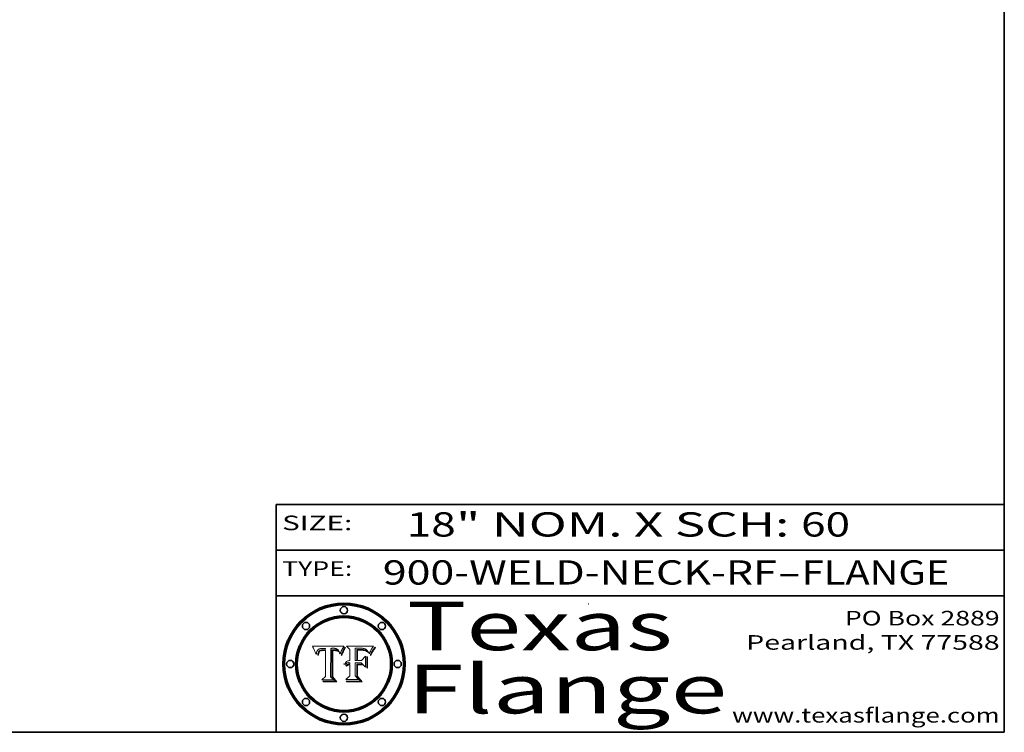
# Model space of a CAD drawing. Extents: x 0 to 10.8, y 0 to 8.3.
# Drawn here: x 6.7 to 10.8, y 0.2 to 3.2 of the extents above; entities that cross this region are included whole.
import ezdxf
from ezdxf.enums import TextEntityAlignment as Align

# ---------------------------------------------------------------- set-up
doc = ezdxf.new("R2010")
doc.units = 0
doc.header["$MEASUREMENT"] = 0
doc.layers.get('0').update_dxf_attribs({"lineweight": 13})
doc.layers.add('1', color=7, linetype='Continuous', lineweight=13)
doc.styles.get("Standard").update_dxf_attribs({"font": 'isocp.shx'})

# ---------------------------------------------------------------- blocks, each defined once
blk = doc.blocks.new('BLOCK1')
at = {"color": 7, "lineweight": 13, "ltscale": 0.03937}
for s, p, p2 in [('900-WELD-NECK-RF', (8.1898, 0.8582), (9.8127, 0.8582)), ('FLANGE', (9.9157, 0.8582), (10.5234, 0.8582)), ('-', (9.8142, 0.8582), (9.9142, 0.8582))]:
    blk.add_text(s, height=0.1, dxfattribs=at).set_placement(p, p2, align=Align.FIT)
blk = doc.blocks.new('BLOCK2')
at = {"color": 7, "lineweight": 13, "ltscale": 0.03937}
for s, p, p2 in [('18', (8.2886, 1.056), (8.4902, 1.056)), ('" NOM. X SCH: ', (8.4917, 1.056), (9.9115, 1.056)), ('60', (9.913, 1.056), (10.1146, 1.056))]:
    blk.add_text(s, height=0.1, dxfattribs=at).set_placement(p, p2, align=Align.FIT)
blk = doc.blocks.new('BLOCK3')
at = {"color": 7, "lineweight": 13, "ltscale": 0.03937}
for s, p, p2 in [('PO Box 2889', (10.0931, 0.69), (10.7308, 0.69)), ('Pearland, TX 77588', (9.6867, 0.59), (10.7308, 0.59)), ('www.texasflange.com', (9.6286, 0.29), (10.7308, 0.29))]:
    blk.add_text(s, height=0.06, dxfattribs=at).set_placement(p, p2, align=Align.FIT)
blk = doc.blocks.new('BLOCK4')
at = {"color": 7, "lineweight": 13, "ltscale": 0.03937}
for s, p, p2 in [('Texas', (8.2892, 0.5879), (9.3837, 0.5879)), ('Flange', (8.2892, 0.3279), (9.6089, 0.3279))]:
    blk.add_text(s, height=0.2, dxfattribs=at).set_placement(p, p2, align=Align.FIT)
blk = doc.blocks.new('BLOCK5')
at = {"color": 7, "lineweight": 5, "ltscale": 0.00324}
blk.add_line((8.0298, 0.6053), (7.9003, 0.6042), dxfattribs=at)
at = {"color": 7, "lineweight": 5, "ltscale": 0.000103115}
blk.add_line((7.9003, 0.6042), (7.9022, 0.6005), dxfattribs=at)
at = {"color": 7, "lineweight": 5, "ltscale": 0.000100453}
blk.add_line((7.9022, 0.6005), (7.9039, 0.597), dxfattribs=at)
at = {"color": 7, "lineweight": 5, "ltscale": 9.78009e-05}
blk.add_line((7.9039, 0.597), (7.9056, 0.5934), dxfattribs=at)
at = {"color": 7, "lineweight": 5, "ltscale": 9.51532e-05}
blk.add_line((7.9056, 0.5934), (7.9072, 0.59), dxfattribs=at)
at = {"color": 7, "lineweight": 5, "ltscale": 9.25048e-05}
blk.add_line((7.9072, 0.59), (7.9087, 0.5866), dxfattribs=at)
at = {"color": 7, "lineweight": 5, "ltscale": 8.99068e-05}
blk.add_line((7.9087, 0.5866), (7.9101, 0.5833), dxfattribs=at)
at = {"color": 7, "lineweight": 5, "ltscale": 8.73531e-05}
blk.add_line((7.9101, 0.5833), (7.9114, 0.58), dxfattribs=at)
at = {"color": 7, "lineweight": 5, "ltscale": 8.48421e-05}
blk.add_line((7.9114, 0.58), (7.9126, 0.5768), dxfattribs=at)
at = {"color": 7, "lineweight": 5, "ltscale": 8.23394e-05}
blk.add_line((7.9126, 0.5768), (7.9137, 0.5737), dxfattribs=at)
at = {"color": 7, "lineweight": 5, "ltscale": 9.5007e-05}
blk.add_line((7.9137, 0.5737), (7.9159, 0.5707), dxfattribs=at)
at = {"color": 7, "lineweight": 5, "ltscale": 6.5787e-05}
blk.add_line((7.9159, 0.5707), (7.9161, 0.5733), dxfattribs=at)
at = {"color": 7, "lineweight": 5, "ltscale": 6.21658e-05}
blk.add_line((7.9161, 0.5733), (7.9164, 0.5758), dxfattribs=at)
at = {"color": 7, "lineweight": 5, "ltscale": 5.86699e-05}
blk.add_line((7.9164, 0.5758), (7.9168, 0.5781), dxfattribs=at)
at = {"color": 7, "lineweight": 5, "ltscale": 5.54066e-05}
blk.add_line((7.9168, 0.5781), (7.9173, 0.5802), dxfattribs=at)
at = {"color": 7, "lineweight": 5, "ltscale": 5.23527e-05}
blk.add_line((7.9173, 0.5802), (7.918, 0.5822), dxfattribs=at)
at = {"color": 7, "lineweight": 5, "ltscale": 4.95602e-05}
blk.add_line((7.918, 0.5822), (7.9187, 0.5841), dxfattribs=at)
at = {"color": 7, "lineweight": 5, "ltscale": 4.71572e-05}
blk.add_line((7.9187, 0.5841), (7.9195, 0.5858), dxfattribs=at)
at = {"color": 7, "lineweight": 5, "ltscale": 4.50516e-05}
blk.add_line((7.9195, 0.5858), (7.9205, 0.5873), dxfattribs=at)
at = {"color": 7, "lineweight": 5, "ltscale": 4.34491e-05}
blk.add_line((7.9205, 0.5873), (7.9216, 0.5887), dxfattribs=at)
at = {"color": 7, "lineweight": 5, "ltscale": 6.17484e-05}
blk.add_line((7.9217, 0.5696), (7.9215, 0.5671), dxfattribs=at)
at = {"color": 7, "lineweight": 5, "ltscale": 4.22981e-05}
blk.add_line((7.9216, 0.5887), (7.9228, 0.5899), dxfattribs=at)
at = {"color": 7, "lineweight": 5, "ltscale": 5.82307e-05}
blk.add_line((7.9221, 0.5719), (7.9217, 0.5696), dxfattribs=at)
at = {"color": 7, "lineweight": 5, "ltscale": 5.4813e-05}
blk.add_line((7.9225, 0.574), (7.9221, 0.5719), dxfattribs=at)
at = {"color": 7, "lineweight": 5, "ltscale": 5.15682e-05}
blk.add_line((7.9231, 0.576), (7.9225, 0.574), dxfattribs=at)
at = {"color": 7, "lineweight": 5, "ltscale": 4.24485e-05}
blk.add_line((7.9228, 0.5899), (7.9241, 0.591), dxfattribs=at)
at = {"color": 7, "lineweight": 5, "ltscale": 4.84865e-05}
blk.add_line((7.9237, 0.5778), (7.9231, 0.576), dxfattribs=at)
at = {"color": 7, "lineweight": 5, "ltscale": 4.56021e-05}
blk.add_line((7.9244, 0.5795), (7.9237, 0.5778), dxfattribs=at)
at = {"color": 7, "lineweight": 5, "ltscale": 4.38915e-05}
blk.add_line((7.9241, 0.591), (7.9255, 0.5919), dxfattribs=at)
at = {"color": 7, "lineweight": 5, "ltscale": 5.37733e-05}
blk.add_line((7.9243, 0.5671), (7.9245, 0.5693), dxfattribs=at)
at = {"color": 7, "lineweight": 5, "ltscale": 4.29647e-05}
blk.add_line((7.9252, 0.5811), (7.9244, 0.5795), dxfattribs=at)
at = {"color": 7, "lineweight": 5, "ltscale": 5.06901e-05}
blk.add_line((7.9245, 0.5693), (7.9248, 0.5713), dxfattribs=at)
at = {"color": 7, "lineweight": 5, "ltscale": 4.77131e-05}
blk.add_line((7.9248, 0.5713), (7.9251, 0.5731), dxfattribs=at)
at = {"color": 7, "lineweight": 5, "ltscale": 4.48863e-05}
blk.add_line((7.9251, 0.5731), (7.9256, 0.5749), dxfattribs=at)
at = {"color": 7, "lineweight": 5, "ltscale": 4.06864e-05}
blk.add_line((7.926, 0.5824), (7.9252, 0.5811), dxfattribs=at)
at = {"color": 7, "lineweight": 5, "ltscale": 4.58171e-05}
blk.add_line((7.9255, 0.5919), (7.9272, 0.5928), dxfattribs=at)
at = {"color": 7, "lineweight": 5, "ltscale": 4.22422e-05}
blk.add_line((7.9256, 0.5749), (7.9261, 0.5765), dxfattribs=at)
at = {"color": 7, "lineweight": 5, "ltscale": 3.86873e-05}
blk.add_line((7.927, 0.5837), (7.926, 0.5824), dxfattribs=at)
at = {"color": 7, "lineweight": 5, "ltscale": 7.72266e-05}
blk.add_line((7.9261, 0.5765), (7.9274, 0.5793), dxfattribs=at)
at = {"color": 7, "lineweight": 5, "ltscale": 7.40831e-05}
blk.add_line((7.9291, 0.5857), (7.927, 0.5837), dxfattribs=at)
at = {"color": 7, "lineweight": 5, "ltscale": 4.81176e-05}
blk.add_line((7.9272, 0.5928), (7.9289, 0.5935), dxfattribs=at)
at = {"color": 7, "lineweight": 5, "ltscale": 6.93722e-05}
blk.add_line((7.9274, 0.5793), (7.9289, 0.5816), dxfattribs=at)
at = {"color": 7, "lineweight": 5, "ltscale": 5.08108e-05}
blk.add_line((7.9289, 0.5935), (7.9309, 0.5941), dxfattribs=at)
at = {"color": 7, "lineweight": 5, "ltscale": 6.514e-05}
blk.add_line((7.9289, 0.5816), (7.9308, 0.5834), dxfattribs=at)
at = {"color": 7, "lineweight": 5, "ltscale": 3.83282e-05}
blk.add_line((7.9304, 0.5865), (7.9291, 0.5857), dxfattribs=at)
at = {"color": 7, "lineweight": 5, "ltscale": 4.01292e-05}
blk.add_line((7.9318, 0.5873), (7.9304, 0.5865), dxfattribs=at)
at = {"color": 7, "lineweight": 5, "ltscale": 6.9428e-05}
blk.add_line((7.9308, 0.5834), (7.9332, 0.5848), dxfattribs=at)
at = {"color": 7, "lineweight": 5, "ltscale": 5.37678e-05}
blk.add_line((7.9309, 0.5941), (7.933, 0.5946), dxfattribs=at)
at = {"color": 7, "lineweight": 5, "ltscale": 4.21777e-05}
blk.add_line((7.9334, 0.5879), (7.9318, 0.5873), dxfattribs=at)
at = {"color": 7, "lineweight": 5, "ltscale": 5.70415e-05}
blk.add_line((7.933, 0.5946), (7.9352, 0.595), dxfattribs=at)
at = {"color": 7, "lineweight": 5, "ltscale": 3.75465e-05}
blk.add_line((7.9332, 0.5848), (7.9346, 0.5853), dxfattribs=at)
at = {"color": 7, "lineweight": 5, "ltscale": 4.46091e-05}
blk.add_line((7.9351, 0.5885), (7.9334, 0.5879), dxfattribs=at)
at = {"color": 7, "lineweight": 5, "ltscale": 3.98865e-05}
blk.add_line((7.9346, 0.5853), (7.9362, 0.5858), dxfattribs=at)
at = {"color": 7, "lineweight": 5, "ltscale": 4.73192e-05}
blk.add_line((7.9369, 0.5889), (7.9351, 0.5885), dxfattribs=at)
at = {"color": 7, "lineweight": 5, "ltscale": 6.04204e-05}
blk.add_line((7.9352, 0.595), (7.9376, 0.5953), dxfattribs=at)
at = {"color": 7, "lineweight": 5, "ltscale": 4.23744e-05}
blk.add_line((7.9362, 0.5858), (7.9378, 0.5862), dxfattribs=at)
at = {"color": 7, "lineweight": 5, "ltscale": 5.02154e-05}
blk.add_line((7.9389, 0.5893), (7.9369, 0.5889), dxfattribs=at)
at = {"color": 7, "lineweight": 5, "ltscale": 6.4089e-05}
blk.add_line((7.9376, 0.5953), (7.9402, 0.5955), dxfattribs=at)
at = {"color": 7, "lineweight": 5, "ltscale": 4.50998e-05}
blk.add_line((7.9378, 0.5862), (7.9396, 0.5865), dxfattribs=at)
at = {"color": 7, "lineweight": 5, "ltscale": 5.3275e-05}
blk.add_line((7.941, 0.5895), (7.9389, 0.5893), dxfattribs=at)
at = {"color": 7, "lineweight": 5, "ltscale": 4.79821e-05}
blk.add_line((7.9396, 0.5865), (7.9415, 0.5867), dxfattribs=at)
at = {"color": 7, "lineweight": 5, "ltscale": 6.78085e-05}
blk.add_line((7.9402, 0.5955), (7.9429, 0.5956), dxfattribs=at)
at = {"color": 7, "lineweight": 5, "ltscale": 5.65615e-05}
blk.add_line((7.9433, 0.5897), (7.941, 0.5895), dxfattribs=at)
at = {"color": 7, "lineweight": 5, "ltscale": 5.09872e-05}
blk.add_line((7.9415, 0.5867), (7.9435, 0.5869), dxfattribs=at)
at = {"color": 7, "lineweight": 5, "ltscale": 5.0286e-05}
blk.add_line((7.9429, 0.5956), (7.9449, 0.5955), dxfattribs=at)
at = {"color": 7, "lineweight": 5, "ltscale": 5.99065e-05}
blk.add_line((7.9457, 0.5897), (7.9433, 0.5897), dxfattribs=at)
at = {"color": 7, "lineweight": 5, "ltscale": 5.40933e-05}
blk.add_line((7.9435, 0.5869), (7.9457, 0.5869), dxfattribs=at)
at = {"color": 7, "lineweight": 5, "ltscale": 5.14153e-05}
blk.add_line((7.9449, 0.5955), (7.9469, 0.5955), dxfattribs=at)
at = {"color": 7, "lineweight": 5, "ltscale": 0.000162237}
blk.add_line((7.9522, 0.5896), (7.9457, 0.5897), dxfattribs=at)
at = {"color": 7, "lineweight": 5, "ltscale": 0.000191986}
blk.add_line((7.9457, 0.5869), (7.9534, 0.5868), dxfattribs=at)
at = {"color": 7, "lineweight": 5, "ltscale": 5.25609e-05}
blk.add_line((7.9469, 0.5955), (7.949, 0.5953), dxfattribs=at)
at = {"color": 7, "lineweight": 5, "ltscale": 5.37478e-05}
blk.add_line((7.949, 0.5953), (7.9512, 0.5951), dxfattribs=at)
at = {"color": 7, "lineweight": 5, "ltscale": 5.49198e-05}
blk.add_line((7.9512, 0.5951), (7.9534, 0.5949), dxfattribs=at)
at = {"color": 7, "lineweight": 5, "ltscale": 0.000135787}
blk.add_line((7.9534, 0.5949), (7.9522, 0.5896), dxfattribs=at)
at = {"color": 7, "lineweight": 5, "ltscale": 0.00269}
blk.add_line((7.9534, 0.5868), (7.9534, 0.4792), dxfattribs=at)
at = {"color": 7, "lineweight": 5, "ltscale": 0.002931}
blk.add_line((7.9749, 0.4783), (7.9762, 0.5956), dxfattribs=at)
at = {"color": 7, "lineweight": 5, "ltscale": 4.88309e-05}
blk.add_line((7.9762, 0.5956), (7.9781, 0.5957), dxfattribs=at)
at = {"color": 7, "lineweight": 5, "ltscale": 4.87696e-05}
blk.add_line((7.9781, 0.5957), (7.9801, 0.5958), dxfattribs=at)
at = {"color": 7, "lineweight": 5, "ltscale": 4.87218e-05}
blk.add_line((7.9801, 0.5958), (7.982, 0.5959), dxfattribs=at)
at = {"color": 7, "lineweight": 5, "ltscale": 4.86926e-05}
blk.add_line((7.982, 0.5959), (7.984, 0.596), dxfattribs=at)
at = {"color": 7, "lineweight": 5, "ltscale": 4.8677e-05}
blk.add_line((7.984, 0.596), (7.9859, 0.596), dxfattribs=at)
at = {"color": 7, "lineweight": 5, "ltscale": 5.79538e-05}
blk.add_line((7.9859, 0.596), (7.9882, 0.5959), dxfattribs=at)
at = {"color": 7, "lineweight": 5, "ltscale": 5.50105e-05}
blk.add_line((7.9882, 0.5959), (7.9904, 0.5958), dxfattribs=at)
at = {"color": 7, "lineweight": 5, "ltscale": 5.22111e-05}
blk.add_line((7.9904, 0.5958), (7.9925, 0.5956), dxfattribs=at)
at = {"color": 7, "lineweight": 5, "ltscale": 4.94853e-05}
blk.add_line((7.9925, 0.5956), (7.9945, 0.5952), dxfattribs=at)
at = {"color": 7, "lineweight": 5, "ltscale": 4.69867e-05}
blk.add_line((7.9945, 0.5952), (7.9963, 0.5948), dxfattribs=at)
at = {"color": 7, "lineweight": 5, "ltscale": 4.4644e-05}
blk.add_line((7.9963, 0.5948), (7.998, 0.5943), dxfattribs=at)
at = {"color": 7, "lineweight": 5, "ltscale": 4.25388e-05}
blk.add_line((7.998, 0.5943), (7.9996, 0.5937), dxfattribs=at)
at = {"color": 7, "lineweight": 5, "ltscale": 4.06936e-05}
blk.add_line((7.9996, 0.5937), (8.001, 0.5929), dxfattribs=at)
at = {"color": 7, "lineweight": 5, "ltscale": 3.91439e-05}
blk.add_line((8.001, 0.5929), (8.0024, 0.5921), dxfattribs=at)
at = {"color": 7, "lineweight": 5, "ltscale": 3.79217e-05}
blk.add_line((8.0024, 0.5921), (8.0036, 0.5912), dxfattribs=at)
at = {"color": 7, "lineweight": 5, "ltscale": 3.82045e-05}
blk.add_line((8.0036, 0.5912), (8.0047, 0.5902), dxfattribs=at)
at = {"color": 7, "lineweight": 5, "ltscale": 3.99235e-05}
blk.add_line((8.0047, 0.5902), (8.0058, 0.589), dxfattribs=at)
at = {"color": 7, "lineweight": 5, "ltscale": 4.20052e-05}
blk.add_line((8.0058, 0.589), (8.0068, 0.5877), dxfattribs=at)
at = {"color": 7, "lineweight": 5, "ltscale": 4.42829e-05}
blk.add_line((8.0068, 0.5877), (8.0078, 0.5862), dxfattribs=at)
at = {"color": 7, "lineweight": 5, "ltscale": 4.68654e-05}
blk.add_line((8.0078, 0.5862), (8.0087, 0.5846), dxfattribs=at)
at = {"color": 7, "lineweight": 5, "ltscale": 4.95626e-05}
blk.add_line((8.0087, 0.5846), (8.0096, 0.5828), dxfattribs=at)
at = {"color": 7, "lineweight": 5, "ltscale": 5.25037e-05}
blk.add_line((8.0096, 0.5828), (8.0104, 0.5809), dxfattribs=at)
at = {"color": 7, "lineweight": 5, "ltscale": 5.554e-05}
blk.add_line((8.0104, 0.5809), (8.0112, 0.5788), dxfattribs=at)
at = {"color": 7, "lineweight": 5, "ltscale": 5.87204e-05}
blk.add_line((8.0112, 0.5788), (8.0119, 0.5765), dxfattribs=at)
at = {"color": 7, "lineweight": 5, "ltscale": 6.19363e-05}
blk.add_line((8.0119, 0.5765), (8.0125, 0.5741), dxfattribs=at)
at = {"color": 7, "lineweight": 5, "ltscale": 5.73529e-05}
blk.add_line((8.0125, 0.5741), (8.0141, 0.5725), dxfattribs=at)
at = {"color": 7, "lineweight": 5, "ltscale": 5.36381e-05}
blk.add_line((8.0141, 0.5725), (8.0148, 0.5746), dxfattribs=at)
at = {"color": 7, "lineweight": 5, "ltscale": 5.20356e-05}
blk.add_line((8.0148, 0.5746), (8.0155, 0.5765), dxfattribs=at)
at = {"color": 7, "lineweight": 5, "ltscale": 5.05025e-05}
blk.add_line((8.0155, 0.5765), (8.0161, 0.5784), dxfattribs=at)
at = {"color": 7, "lineweight": 5, "ltscale": 4.89753e-05}
blk.add_line((8.0161, 0.5784), (8.0168, 0.5803), dxfattribs=at)
at = {"color": 7, "lineweight": 5, "ltscale": 4.74568e-05}
blk.add_line((8.0168, 0.5803), (8.0175, 0.582), dxfattribs=at)
at = {"color": 7, "lineweight": 5, "ltscale": 4.59543e-05}
blk.add_line((8.0175, 0.582), (8.0182, 0.5837), dxfattribs=at)
at = {"color": 7, "lineweight": 5, "ltscale": 4.4442e-05}
blk.add_line((8.0182, 0.5837), (8.019, 0.5854), dxfattribs=at)
at = {"color": 7, "lineweight": 5, "ltscale": 4.29963e-05}
blk.add_line((8.019, 0.5854), (8.0197, 0.5869), dxfattribs=at)
at = {"color": 7, "lineweight": 5, "ltscale": 4.15607e-05}
blk.add_line((8.0197, 0.5869), (8.0204, 0.5884), dxfattribs=at)
at = {"color": 7, "lineweight": 5, "ltscale": 4.0176e-05}
blk.add_line((8.0204, 0.5884), (8.0212, 0.5898), dxfattribs=at)
at = {"color": 7, "lineweight": 5, "ltscale": 0.000399523}
blk.add_line((8.0212, 0.5898), (8.029, 0.6038), dxfattribs=at)
at = {"color": 7, "lineweight": 5, "ltscale": 4.35633e-05}
blk.add_line((8.029, 0.6038), (8.0298, 0.6053), dxfattribs=at)
at = {"color": 7, "lineweight": 5, "ltscale": 7.03016e-05}
blk.add_line((7.9215, 0.5671), (7.9243, 0.5671), dxfattribs=at)
at = {"color": 7, "lineweight": 5, "ltscale": 0.000493338}
blk.add_line((7.9534, 0.4792), (7.9382, 0.4665), dxfattribs=at)
at = {"color": 7, "lineweight": 5, "ltscale": 0.001236}
blk.add_line((7.9382, 0.4665), (7.9876, 0.4665), dxfattribs=at)
at = {"color": 7, "lineweight": 5, "ltscale": 0.000434364}
blk.add_line((7.9876, 0.4665), (7.9749, 0.4783), dxfattribs=at)
blk = doc.blocks.new('BLOCK6')
at = {"color": 7, "lineweight": 5, "ltscale": 0.000504919}
blk.add_line((8.0398, 0.6053), (8.0544, 0.5913), dxfattribs=at)
at = {"color": 7, "lineweight": 5, "ltscale": 0.002807}
blk.add_line((8.1521, 0.6053), (8.0398, 0.6053), dxfattribs=at)
at = {"color": 7, "lineweight": 5, "ltscale": 0.001141}
blk.add_line((8.0544, 0.5913), (8.0544, 0.5457), dxfattribs=at)
at = {"color": 7, "lineweight": 5, "ltscale": 0.001265}
blk.add_line((8.076, 0.5457), (8.076, 0.5963), dxfattribs=at)
at = {"color": 7, "lineweight": 5, "ltscale": 0.00010009}
blk.add_line((8.076, 0.5963), (8.08, 0.5962), dxfattribs=at)
at = {"color": 7, "lineweight": 5, "ltscale": 0.000262297}
blk.add_line((8.08, 0.5962), (8.0905, 0.5961), dxfattribs=at)
at = {"color": 7, "lineweight": 5, "ltscale": 7.8458e-05}
blk.add_line((8.0857, 0.5905), (8.0826, 0.5904), dxfattribs=at)
at = {"color": 7, "lineweight": 5, "ltscale": 0.001117}
blk.add_line((8.0826, 0.5904), (8.0826, 0.5457), dxfattribs=at)
at = {"color": 7, "lineweight": 5, "ltscale": 6.71447e-05}
blk.add_line((8.0853, 0.5874), (8.088, 0.5876), dxfattribs=at)
at = {"color": 7, "lineweight": 5, "ltscale": 0.001044}
blk.add_line((8.0853, 0.5457), (8.0853, 0.5874), dxfattribs=at)
at = {"color": 7, "lineweight": 5, "ltscale": 6.79766e-05}
blk.add_line((8.0885, 0.5906), (8.0857, 0.5905), dxfattribs=at)
at = {"color": 7, "lineweight": 5, "ltscale": 6.25167e-05}
blk.add_line((8.088, 0.5876), (8.0905, 0.5878), dxfattribs=at)
at = {"color": 7, "lineweight": 5, "ltscale": 6.96783e-05}
blk.add_line((8.0913, 0.5907), (8.0885, 0.5906), dxfattribs=at)
at = {"color": 7, "lineweight": 5, "ltscale": 0.000154143}
blk.add_line((8.0905, 0.5961), (8.0967, 0.5962), dxfattribs=at)
at = {"color": 7, "lineweight": 5, "ltscale": 5.79292e-05}
blk.add_line((8.0905, 0.5878), (8.0928, 0.5879), dxfattribs=at)
at = {"color": 7, "lineweight": 5, "ltscale": 7.14161e-05}
blk.add_line((8.0941, 0.5907), (8.0913, 0.5907), dxfattribs=at)
at = {"color": 7, "lineweight": 5, "ltscale": 5.334e-05}
blk.add_line((8.0928, 0.5879), (8.0949, 0.588), dxfattribs=at)
at = {"color": 7, "lineweight": 5, "ltscale": 7.31315e-05}
blk.add_line((8.097, 0.5908), (8.0941, 0.5907), dxfattribs=at)
at = {"color": 7, "lineweight": 5, "ltscale": 4.87983e-05}
blk.add_line((8.0949, 0.588), (8.0969, 0.588), dxfattribs=at)
at = {"color": 7, "lineweight": 5, "ltscale": 8.03713e-05}
blk.add_line((8.0967, 0.5962), (8.0999, 0.5962), dxfattribs=at)
at = {"color": 7, "lineweight": 5, "ltscale": 6.31844e-05}
blk.add_line((8.0969, 0.588), (8.0994, 0.588), dxfattribs=at)
at = {"color": 7, "lineweight": 5, "ltscale": 7.48528e-05}
blk.add_line((8.1, 0.5908), (8.097, 0.5908), dxfattribs=at)
at = {"color": 7, "lineweight": 5, "ltscale": 5.98639e-05}
blk.add_line((8.0994, 0.588), (8.1018, 0.5879), dxfattribs=at)
at = {"color": 7, "lineweight": 5, "ltscale": 7.56285e-05}
blk.add_line((8.0999, 0.5962), (8.1029, 0.596), dxfattribs=at)
at = {"color": 7, "lineweight": 5, "ltscale": 0.000106204}
blk.add_line((8.1043, 0.5907), (8.1, 0.5908), dxfattribs=at)
at = {"color": 7, "lineweight": 5, "ltscale": 5.64828e-05}
blk.add_line((8.1018, 0.5879), (8.1041, 0.5878), dxfattribs=at)
at = {"color": 7, "lineweight": 5, "ltscale": 7.09728e-05}
blk.add_line((8.1029, 0.596), (8.1057, 0.5958), dxfattribs=at)
at = {"color": 7, "lineweight": 5, "ltscale": 5.31538e-05}
blk.add_line((8.1041, 0.5878), (8.1062, 0.5877), dxfattribs=at)
at = {"color": 7, "lineweight": 5, "ltscale": 9.82815e-05}
blk.add_line((8.1082, 0.5903), (8.1043, 0.5907), dxfattribs=at)
at = {"color": 7, "lineweight": 5, "ltscale": 6.64247e-05}
blk.add_line((8.1057, 0.5958), (8.1084, 0.5955), dxfattribs=at)
at = {"color": 7, "lineweight": 5, "ltscale": 4.98579e-05}
blk.add_line((8.1062, 0.5877), (8.1082, 0.5875), dxfattribs=at)
at = {"color": 7, "lineweight": 5, "ltscale": 9.07975e-05}
blk.add_line((8.1118, 0.5898), (8.1082, 0.5903), dxfattribs=at)
at = {"color": 7, "lineweight": 5, "ltscale": 4.65618e-05}
blk.add_line((8.1082, 0.5875), (8.11, 0.5873), dxfattribs=at)
at = {"color": 7, "lineweight": 5, "ltscale": 6.19662e-05}
blk.add_line((8.1084, 0.5955), (8.1108, 0.5951), dxfattribs=at)
at = {"color": 7, "lineweight": 5, "ltscale": 4.32948e-05}
blk.add_line((8.11, 0.5873), (8.1117, 0.5871), dxfattribs=at)
at = {"color": 7, "lineweight": 5, "ltscale": 5.76855e-05}
blk.add_line((8.1108, 0.5951), (8.1131, 0.5946), dxfattribs=at)
at = {"color": 7, "lineweight": 5, "ltscale": 4.01241e-05}
blk.add_line((8.1117, 0.5871), (8.1133, 0.5868), dxfattribs=at)
at = {"color": 7, "lineweight": 5, "ltscale": 8.37777e-05}
blk.add_line((8.115, 0.589), (8.1118, 0.5898), dxfattribs=at)
at = {"color": 7, "lineweight": 5, "ltscale": 5.35144e-05}
blk.add_line((8.1131, 0.5946), (8.1152, 0.5941), dxfattribs=at)
at = {"color": 7, "lineweight": 5, "ltscale": 7.07787e-05}
blk.add_line((8.1133, 0.5868), (8.1161, 0.5862), dxfattribs=at)
at = {"color": 7, "lineweight": 5, "ltscale": 7.75432e-05}
blk.add_line((8.118, 0.5879), (8.115, 0.589), dxfattribs=at)
at = {"color": 7, "lineweight": 5, "ltscale": 4.95647e-05}
blk.add_line((8.1152, 0.5941), (8.117, 0.5934), dxfattribs=at)
at = {"color": 7, "lineweight": 5, "ltscale": 6.48228e-05}
blk.add_line((8.1161, 0.5862), (8.1185, 0.5854), dxfattribs=at)
at = {"color": 7, "lineweight": 5, "ltscale": 4.59337e-05}
blk.add_line((8.117, 0.5934), (8.1187, 0.5927), dxfattribs=at)
at = {"color": 7, "lineweight": 5, "ltscale": 7.20711e-05}
blk.add_line((8.1205, 0.5867), (8.118, 0.5879), dxfattribs=at)
at = {"color": 7, "lineweight": 5, "ltscale": 6.55881e-05}
blk.add_line((8.1185, 0.5854), (8.1209, 0.5842), dxfattribs=at)
at = {"color": 7, "lineweight": 5, "ltscale": 4.25471e-05}
blk.add_line((8.1187, 0.5927), (8.1202, 0.5919), dxfattribs=at)
at = {"color": 7, "lineweight": 5, "ltscale": 4.25074e-05}
blk.add_line((8.1202, 0.5919), (8.1216, 0.5909), dxfattribs=at)
at = {"color": 7, "lineweight": 5, "ltscale": 6.77002e-05}
blk.add_line((8.1228, 0.5852), (8.1205, 0.5867), dxfattribs=at)
at = {"color": 7, "lineweight": 5, "ltscale": 6.70416e-05}
blk.add_line((8.1209, 0.5842), (8.1232, 0.5829), dxfattribs=at)
at = {"color": 7, "lineweight": 5, "ltscale": 4.57046e-05}
blk.add_line((8.1216, 0.5909), (8.123, 0.5897), dxfattribs=at)
at = {"color": 7, "lineweight": 5, "ltscale": 6.46171e-05}
blk.add_line((8.1247, 0.5835), (8.1228, 0.5852), dxfattribs=at)
at = {"color": 7, "lineweight": 5, "ltscale": 4.92938e-05}
blk.add_line((8.123, 0.5897), (8.1244, 0.5883), dxfattribs=at)
at = {"color": 7, "lineweight": 5, "ltscale": 6.91849e-05}
blk.add_line((8.1232, 0.5829), (8.1254, 0.5812), dxfattribs=at)
at = {"color": 7, "lineweight": 5, "ltscale": 5.30859e-05}
blk.add_line((8.1244, 0.5883), (8.1258, 0.5868), dxfattribs=at)
at = {"color": 7, "lineweight": 5, "ltscale": 6.30754e-05}
blk.add_line((8.1263, 0.5815), (8.1247, 0.5835), dxfattribs=at)
at = {"color": 7, "lineweight": 5, "ltscale": 7.18996e-05}
blk.add_line((8.1254, 0.5812), (8.1276, 0.5793), dxfattribs=at)
at = {"color": 7, "lineweight": 5, "ltscale": 5.71802e-05}
blk.add_line((8.1258, 0.5868), (8.1272, 0.585), dxfattribs=at)
at = {"color": 7, "lineweight": 5, "ltscale": 6.30147e-05}
blk.add_line((8.1276, 0.5793), (8.1263, 0.5815), dxfattribs=at)
at = {"color": 7, "lineweight": 5, "ltscale": 6.13618e-05}
blk.add_line((8.1272, 0.585), (8.1286, 0.583), dxfattribs=at)
at = {"color": 7, "lineweight": 5, "ltscale": 6.57329e-05}
blk.add_line((8.1286, 0.583), (8.13, 0.5807), dxfattribs=at)
at = {"color": 7, "lineweight": 5, "ltscale": 7.01949e-05}
blk.add_line((8.13, 0.5807), (8.1315, 0.5783), dxfattribs=at)
at = {"color": 7, "lineweight": 5, "ltscale": 7.47805e-05}
blk.add_line((8.1315, 0.5783), (8.1329, 0.5757), dxfattribs=at)
at = {"color": 7, "lineweight": 5, "ltscale": 7.93914e-05}
blk.add_line((8.1329, 0.5757), (8.1343, 0.5728), dxfattribs=at)
at = {"color": 7, "lineweight": 5, "ltscale": 5.82449e-05}
blk.add_line((8.1343, 0.5728), (8.1352, 0.575), dxfattribs=at)
at = {"color": 7, "lineweight": 5, "ltscale": 5.88925e-05}
blk.add_line((8.1352, 0.575), (8.136, 0.5772), dxfattribs=at)
at = {"color": 7, "lineweight": 5, "ltscale": 5.57078e-05}
blk.add_line((8.136, 0.5772), (8.1369, 0.5793), dxfattribs=at)
at = {"color": 7, "lineweight": 5, "ltscale": 5.2567e-05}
blk.add_line((8.1369, 0.5793), (8.1377, 0.5812), dxfattribs=at)
at = {"color": 7, "lineweight": 5, "ltscale": 4.94253e-05}
blk.add_line((8.1377, 0.5812), (8.1385, 0.583), dxfattribs=at)
at = {"color": 7, "lineweight": 5, "ltscale": 4.62924e-05}
blk.add_line((8.1385, 0.583), (8.1392, 0.5847), dxfattribs=at)
at = {"color": 7, "lineweight": 5, "ltscale": 4.31788e-05}
blk.add_line((8.1392, 0.5847), (8.1399, 0.5863), dxfattribs=at)
at = {"color": 7, "lineweight": 5, "ltscale": 4.00421e-05}
blk.add_line((8.1399, 0.5863), (8.1406, 0.5877), dxfattribs=at)
at = {"color": 7, "lineweight": 5, "ltscale": 7.07088e-05}
blk.add_line((8.1406, 0.5877), (8.1419, 0.5903), dxfattribs=at)
at = {"color": 7, "lineweight": 5, "ltscale": 6.11807e-05}
blk.add_line((8.1419, 0.5903), (8.1431, 0.5924), dxfattribs=at)
at = {"color": 7, "lineweight": 5, "ltscale": 6.8775e-05}
blk.add_line((8.1431, 0.5924), (8.1445, 0.5947), dxfattribs=at)
at = {"color": 7, "lineweight": 5, "ltscale": 3.83666e-05}
blk.add_line((8.1445, 0.5947), (8.1454, 0.596), dxfattribs=at)
at = {"color": 7, "lineweight": 5, "ltscale": 4.09684e-05}
blk.add_line((8.1454, 0.596), (8.1463, 0.5974), dxfattribs=at)
at = {"color": 7, "lineweight": 5, "ltscale": 4.36186e-05}
blk.add_line((8.1463, 0.5974), (8.1473, 0.5988), dxfattribs=at)
at = {"color": 7, "lineweight": 5, "ltscale": 4.62797e-05}
blk.add_line((8.1473, 0.5988), (8.1484, 0.6003), dxfattribs=at)
at = {"color": 7, "lineweight": 5, "ltscale": 4.89244e-05}
blk.add_line((8.1484, 0.6003), (8.1495, 0.6019), dxfattribs=at)
at = {"color": 7, "lineweight": 5, "ltscale": 5.15938e-05}
blk.add_line((8.1495, 0.6019), (8.1507, 0.6036), dxfattribs=at)
at = {"color": 7, "lineweight": 5, "ltscale": 5.42941e-05}
blk.add_line((8.1507, 0.6036), (8.1521, 0.6053), dxfattribs=at)
at = {"color": 7, "lineweight": 5, "ltscale": 7.24478e-05}
blk.add_line((8.0341, 0.533), (8.033, 0.5303), dxfattribs=at)
at = {"color": 7, "lineweight": 5, "ltscale": 4.72383e-05}
blk.add_line((8.033, 0.5303), (8.0337, 0.5286), dxfattribs=at)
at = {"color": 7, "lineweight": 5, "ltscale": 5.40801e-05}
blk.add_line((8.0337, 0.5286), (8.0352, 0.5302), dxfattribs=at)
at = {"color": 7, "lineweight": 5, "ltscale": 6.91358e-05}
blk.add_line((8.0354, 0.5355), (8.0341, 0.533), dxfattribs=at)
at = {"color": 7, "lineweight": 5, "ltscale": 5.22259e-05}
blk.add_line((8.0352, 0.5302), (8.0368, 0.5316), dxfattribs=at)
at = {"color": 7, "lineweight": 5, "ltscale": 6.68728e-05}
blk.add_line((8.0369, 0.5376), (8.0354, 0.5355), dxfattribs=at)
at = {"color": 7, "lineweight": 5, "ltscale": 5.0626e-05}
blk.add_line((8.0368, 0.5316), (8.0384, 0.5328), dxfattribs=at)
at = {"color": 7, "lineweight": 5, "ltscale": 6.56415e-05}
blk.add_line((8.0387, 0.5395), (8.0369, 0.5376), dxfattribs=at)
at = {"color": 7, "lineweight": 5, "ltscale": 4.93516e-05}
blk.add_line((8.0384, 0.5328), (8.04, 0.5339), dxfattribs=at)
at = {"color": 7, "lineweight": 5, "ltscale": 6.55187e-05}
blk.add_line((8.0408, 0.5412), (8.0387, 0.5395), dxfattribs=at)
at = {"color": 7, "lineweight": 5, "ltscale": 4.84441e-05}
blk.add_line((8.04, 0.5339), (8.0418, 0.5348), dxfattribs=at)
at = {"color": 7, "lineweight": 5, "ltscale": 4.47682e-05}
blk.add_line((8.0419, 0.5281), (8.0404, 0.5271), dxfattribs=at)
at = {"color": 7, "lineweight": 5, "ltscale": 6.6503e-05}
blk.add_line((8.043, 0.5426), (8.0408, 0.5412), dxfattribs=at)
at = {"color": 7, "lineweight": 5, "ltscale": 4.79247e-05}
blk.add_line((8.0418, 0.5348), (8.0435, 0.5355), dxfattribs=at)
at = {"color": 7, "lineweight": 5, "ltscale": 4.46766e-05}
blk.add_line((8.0434, 0.529), (8.0419, 0.5281), dxfattribs=at)
at = {"color": 7, "lineweight": 5, "ltscale": 6.86342e-05}
blk.add_line((8.0455, 0.5438), (8.043, 0.5426), dxfattribs=at)
at = {"color": 7, "lineweight": 5, "ltscale": 4.48402e-05}
blk.add_line((8.045, 0.5298), (8.0434, 0.529), dxfattribs=at)
at = {"color": 7, "lineweight": 5, "ltscale": 4.7776e-05}
blk.add_line((8.0435, 0.5355), (8.0453, 0.5361), dxfattribs=at)
at = {"color": 7, "lineweight": 5, "ltscale": 4.54019e-05}
blk.add_line((8.0467, 0.5304), (8.045, 0.5298), dxfattribs=at)
at = {"color": 7, "lineweight": 5, "ltscale": 4.80296e-05}
blk.add_line((8.0453, 0.5361), (8.0472, 0.5365), dxfattribs=at)
at = {"color": 7, "lineweight": 5, "ltscale": 7.17625e-05}
blk.add_line((8.0482, 0.5447), (8.0455, 0.5438), dxfattribs=at)
at = {"color": 7, "lineweight": 5, "ltscale": 3.96147e-05}
blk.add_line((8.0466, 0.527), (8.048, 0.5276), dxfattribs=at)
at = {"color": 7, "lineweight": 5, "ltscale": 4.63507e-05}
blk.add_line((8.0485, 0.5309), (8.0467, 0.5304), dxfattribs=at)
at = {"color": 7, "lineweight": 5, "ltscale": 4.86448e-05}
blk.add_line((8.0472, 0.5365), (8.0492, 0.5367), dxfattribs=at)
at = {"color": 7, "lineweight": 5, "ltscale": 3.96113e-05}
blk.add_line((8.048, 0.5276), (8.0496, 0.528), dxfattribs=at)
at = {"color": 7, "lineweight": 5, "ltscale": 7.56807e-05}
blk.add_line((8.0512, 0.5453), (8.0482, 0.5447), dxfattribs=at)
at = {"color": 7, "lineweight": 5, "ltscale": 4.75859e-05}
blk.add_line((8.0504, 0.5312), (8.0485, 0.5309), dxfattribs=at)
at = {"color": 7, "lineweight": 5, "ltscale": 4.9694e-05}
blk.add_line((8.0492, 0.5367), (8.0511, 0.5368), dxfattribs=at)
at = {"color": 7, "lineweight": 5, "ltscale": 3.98564e-05}
blk.add_line((8.0496, 0.528), (8.0511, 0.5284), dxfattribs=at)
at = {"color": 7, "lineweight": 5, "ltscale": 4.91026e-05}
blk.add_line((8.0523, 0.5315), (8.0504, 0.5312), dxfattribs=at)
at = {"color": 7, "lineweight": 5, "ltscale": 4.09268e-05}
blk.add_line((8.0511, 0.5368), (8.0528, 0.5367), dxfattribs=at)
at = {"color": 7, "lineweight": 5, "ltscale": 4.03575e-05}
blk.add_line((8.0511, 0.5284), (8.0527, 0.5285), dxfattribs=at)
at = {"color": 7, "lineweight": 5, "ltscale": 8.04224e-05}
blk.add_line((8.0544, 0.5457), (8.0512, 0.5453), dxfattribs=at)
at = {"color": 7, "lineweight": 5, "ltscale": 5.09119e-05}
blk.add_line((8.0544, 0.5315), (8.0523, 0.5315), dxfattribs=at)
at = {"color": 7, "lineweight": 5, "ltscale": 4.11658e-05}
blk.add_line((8.0527, 0.5285), (8.0544, 0.5286), dxfattribs=at)
at = {"color": 7, "lineweight": 5, "ltscale": 4.03821e-05}
blk.add_line((8.0528, 0.5367), (8.0544, 0.5366), dxfattribs=at)
at = {"color": 7, "lineweight": 5, "ltscale": 0.000127087}
blk.add_line((8.0544, 0.5366), (8.0544, 0.5315), dxfattribs=at)
at = {"color": 7, "lineweight": 5, "ltscale": 0.001163}
blk.add_line((8.0544, 0.5286), (8.0544, 0.4821), dxfattribs=at)
at = {"color": 7, "lineweight": 5, "ltscale": 0.000164963}
blk.add_line((8.0826, 0.5457), (8.076, 0.5457), dxfattribs=at)
at = {"color": 7, "lineweight": 5, "ltscale": 0.001363}
blk.add_line((8.076, 0.4821), (8.076, 0.5366), dxfattribs=at)
at = {"color": 7, "lineweight": 5, "ltscale": 0.000619197}
blk.add_line((8.076, 0.5366), (8.1008, 0.5366), dxfattribs=at)
at = {"color": 7, "lineweight": 5, "ltscale": 0.000408293}
blk.add_line((8.1016, 0.5457), (8.0853, 0.5457), dxfattribs=at)
at = {"color": 7, "lineweight": 5, "ltscale": 0.000638638}
blk.add_line((8.1008, 0.5366), (8.119, 0.5187), dxfattribs=at)
at = {"color": 7, "lineweight": 5, "ltscale": 0.000629287}
blk.add_line((8.119, 0.564), (8.1016, 0.5457), dxfattribs=at)
at = {"color": 7, "lineweight": 5, "ltscale": 0.001133}
blk.add_line((8.119, 0.5187), (8.119, 0.564), dxfattribs=at)
at = {"color": 7, "lineweight": 5, "ltscale": 4.61631e-05}
blk.add_line((8.039, 0.5259), (8.0377, 0.5246), dxfattribs=at)
at = {"color": 7, "lineweight": 5, "ltscale": 7.65715e-05}
blk.add_line((8.0377, 0.5246), (8.0398, 0.5223), dxfattribs=at)
at = {"color": 7, "lineweight": 5, "ltscale": 4.53272e-05}
blk.add_line((8.0404, 0.5271), (8.039, 0.5259), dxfattribs=at)
at = {"color": 7, "lineweight": 5, "ltscale": 4.36728e-05}
blk.add_line((8.0398, 0.5223), (8.0411, 0.5235), dxfattribs=at)
at = {"color": 7, "lineweight": 5, "ltscale": 4.23283e-05}
blk.add_line((8.0411, 0.5235), (8.0424, 0.5246), dxfattribs=at)
at = {"color": 7, "lineweight": 5, "ltscale": 4.12902e-05}
blk.add_line((8.0424, 0.5246), (8.0437, 0.5255), dxfattribs=at)
at = {"color": 7, "lineweight": 5, "ltscale": 4.05056e-05}
blk.add_line((8.0437, 0.5255), (8.0451, 0.5263), dxfattribs=at)
at = {"color": 7, "lineweight": 5, "ltscale": 3.98781e-05}
blk.add_line((8.0451, 0.5263), (8.0466, 0.527), dxfattribs=at)
at = {"color": 7, "lineweight": 5, "ltscale": 0.000563728}
blk.add_line((8.0544, 0.4821), (8.0368, 0.468), dxfattribs=at)
at = {"color": 7, "lineweight": 5, "ltscale": 0.001328}
blk.add_line((8.0368, 0.468), (8.0899, 0.468), dxfattribs=at)
at = {"color": 7, "lineweight": 5, "ltscale": 0.000493306}
blk.add_line((8.0899, 0.468), (8.076, 0.4821), dxfattribs=at)

msp = doc.modelspace()

# ---------------------------------------------------------------- linework, layer by layer
at = {"color": 7, "lineweight": 13, "ltscale": 0.03937}
for points in [[(8.0298, 0.6053), (8.029, 0.6038), (8.0212, 0.5898), (8.0204, 0.5884), (8.0197, 0.5869), (8.019, 0.5854), (8.0182, 0.5837), (8.0175, 0.582), (8.0168, 0.5803), (8.0161, 0.5784), (8.0155, 0.5765), (8.0148, 0.5746), (8.0141, 0.5725), (8.0125, 0.5741), (8.0119, 0.5765), (8.0112, 0.5788), (8.0104, 0.5809), (8.0096, 0.5828), (8.0087, 0.5846), (8.0078, 0.5862), (8.0068, 0.5877), (8.0058, 0.589), (8.0047, 0.5902), (8.0036, 0.5912), (8.0024, 0.5921), (8.001, 0.5929), (7.9996, 0.5937), (7.998, 0.5943), (7.9963, 0.5948), (7.9945, 0.5952), (7.9925, 0.5956), (7.9904, 0.5958), (7.9882, 0.5959), (7.9859, 0.596), (7.984, 0.596), (7.982, 0.5959), (7.9801, 0.5958), (7.9781, 0.5957), (7.9762, 0.5956), (7.9749, 0.4783), (7.9876, 0.4665), (7.9382, 0.4665), (7.9534, 0.4792), (7.9534, 0.5868), (7.9457, 0.5869), (7.9435, 0.5869), (7.9415, 0.5867), (7.9396, 0.5865), (7.9378, 0.5862), (7.9362, 0.5858), (7.9346, 0.5853), (7.9332, 0.5848), (7.9308, 0.5834), (7.9289, 0.5816), (7.9274, 0.5793), (7.9261, 0.5765), (7.9256, 0.5749), (7.9251, 0.5731), (7.9248, 0.5713), (7.9245, 0.5693), (7.9243, 0.5671), (7.9215, 0.5671), (7.9217, 0.5696), (7.9221, 0.5719), (7.9225, 0.574), (7.9231, 0.576), (7.9237, 0.5778), (7.9244, 0.5795), (7.9252, 0.5811), (7.926, 0.5824), (7.927, 0.5837), (7.9291, 0.5857), (7.9304, 0.5865), (7.9318, 0.5873), (7.9334, 0.5879), (7.9351, 0.5885), (7.9369, 0.5889), (7.9389, 0.5893), (7.941, 0.5895), (7.9433, 0.5897), (7.9457, 0.5897), (7.9522, 0.5896), (7.9534, 0.5949), (7.9512, 0.5951), (7.949, 0.5953), (7.9469, 0.5955), (7.9449, 0.5955), (7.9429, 0.5956), (7.9402, 0.5955), (7.9376, 0.5953), (7.9352, 0.595), (7.933, 0.5946), (7.9309, 0.5941), (7.9289, 0.5935), (7.9272, 0.5928), (7.9255, 0.5919), (7.9241, 0.591), (7.9228, 0.5899), (7.9216, 0.5887), (7.9205, 0.5873), (7.9195, 0.5858), (7.9187, 0.5841), (7.918, 0.5822), (7.9173, 0.5802), (7.9168, 0.5781), (7.9164, 0.5758), (7.9161, 0.5733), (7.9159, 0.5707), (7.9137, 0.5737), (7.9126, 0.5768), (7.9114, 0.58), (7.9101, 0.5833), (7.9087, 0.5866), (7.9072, 0.59), (7.9056, 0.5934), (7.9039, 0.597), (7.9022, 0.6005), (7.9003, 0.6042)], [(8.0078, 0.5816), (8.0061, 0.5826), (8.0043, 0.5836), (8.0025, 0.5844), (8.0007, 0.5851), (7.9987, 0.5857), (7.9968, 0.5861), (7.9947, 0.5865), (7.9926, 0.5868), (7.9905, 0.587), (7.9883, 0.587), (7.9868, 0.587), (7.9852, 0.5869), (7.9836, 0.5868), (7.9835, 0.478), (8.0007, 0.4577), (7.9455, 0.4577), (7.943, 0.4606), (7.9948, 0.4606), (7.9803, 0.4771), (7.9803, 0.5898), (7.9861, 0.5899), (7.9882, 0.5899), (7.9901, 0.5899), (7.9919, 0.5898), (7.9935, 0.5897), (7.9951, 0.5895), (7.9978, 0.5891), (8.0001, 0.5886), (8.0019, 0.5879), (8.0035, 0.587), (8.0049, 0.5858), (8.0062, 0.5843), (8.0073, 0.5826)], [(8.0366, 0.5985), (8.0351, 0.5964), (8.0336, 0.5942), (8.0321, 0.5916), (8.0306, 0.5889), (8.029, 0.5858), (8.0274, 0.5825), (8.0258, 0.579), (8.0242, 0.5752), (8.0226, 0.5712), (8.021, 0.5669), (8.0181, 0.5679), (8.0201, 0.5732), (8.0217, 0.5773), (8.0232, 0.581), (8.0248, 0.5846), (8.0263, 0.5878), (8.0279, 0.5908), (8.0294, 0.5935), (8.0309, 0.5959), (8.0324, 0.5981), (8.0339, 0.6)], [(8.0398, 0.6053), (8.1521, 0.6053), (8.1507, 0.6036), (8.1495, 0.6019), (8.1484, 0.6003), (8.1473, 0.5988), (8.1463, 0.5974), (8.1454, 0.596), (8.1445, 0.5947), (8.1431, 0.5924), (8.1419, 0.5903), (8.1406, 0.5877), (8.1399, 0.5863), (8.1392, 0.5847), (8.1385, 0.583), (8.1377, 0.5812), (8.1369, 0.5793), (8.136, 0.5772), (8.1352, 0.575), (8.1343, 0.5728), (8.1329, 0.5757), (8.1315, 0.5783), (8.13, 0.5807), (8.1286, 0.583), (8.1272, 0.585), (8.1258, 0.5868), (8.1244, 0.5883), (8.123, 0.5897), (8.1216, 0.5909), (8.1202, 0.5919), (8.1187, 0.5927), (8.117, 0.5934), (8.1152, 0.5941), (8.1131, 0.5946), (8.1108, 0.5951), (8.1084, 0.5955), (8.1057, 0.5958), (8.1029, 0.596), (8.0999, 0.5962), (8.0967, 0.5962), (8.0905, 0.5961), (8.08, 0.5962), (8.076, 0.5963), (8.076, 0.5457), (8.0826, 0.5457), (8.0826, 0.5904), (8.0857, 0.5905), (8.0885, 0.5906), (8.0913, 0.5907), (8.0941, 0.5907), (8.097, 0.5908), (8.1, 0.5908), (8.1043, 0.5907), (8.1082, 0.5903), (8.1118, 0.5898), (8.115, 0.589), (8.118, 0.5879), (8.1205, 0.5867), (8.1228, 0.5852), (8.1247, 0.5835), (8.1263, 0.5815), (8.1276, 0.5793), (8.1254, 0.5812), (8.1232, 0.5829), (8.1209, 0.5842), (8.1185, 0.5854), (8.1161, 0.5862), (8.1133, 0.5868), (8.1117, 0.5871), (8.11, 0.5873), (8.1082, 0.5875), (8.1062, 0.5877), (8.1041, 0.5878), (8.1018, 0.5879), (8.0994, 0.588), (8.0969, 0.588), (8.0949, 0.588), (8.0928, 0.5879), (8.0905, 0.5878), (8.088, 0.5876), (8.0853, 0.5874), (8.0853, 0.5457), (8.1016, 0.5457), (8.119, 0.564), (8.119, 0.5187), (8.1008, 0.5366), (8.076, 0.5366), (8.076, 0.4821), (8.0899, 0.468), (8.0368, 0.468), (8.0544, 0.4821), (8.0544, 0.5286), (8.0527, 0.5285), (8.0511, 0.5284), (8.0496, 0.528), (8.048, 0.5276), (8.0466, 0.527), (8.0451, 0.5263), (8.0437, 0.5255), (8.0424, 0.5246), (8.0411, 0.5235), (8.0398, 0.5223), (8.0377, 0.5246), (8.039, 0.5259), (8.0404, 0.5271), (8.0419, 0.5281), (8.0434, 0.529), (8.045, 0.5298), (8.0467, 0.5304), (8.0485, 0.5309), (8.0504, 0.5312), (8.0523, 0.5315), (8.0544, 0.5315), (8.0544, 0.5366), (8.0528, 0.5367), (8.0511, 0.5368), (8.0492, 0.5367), (8.0472, 0.5365), (8.0453, 0.5361), (8.0435, 0.5355), (8.0418, 0.5348), (8.04, 0.5339), (8.0384, 0.5328), (8.0368, 0.5316), (8.0352, 0.5302), (8.0337, 0.5286), (8.033, 0.5303), (8.0341, 0.533), (8.0354, 0.5355), (8.0369, 0.5376), (8.0387, 0.5395), (8.0408, 0.5412), (8.043, 0.5426), (8.0455, 0.5438), (8.0482, 0.5447), (8.0512, 0.5453), (8.0544, 0.5457), (8.0544, 0.5913)], [(8.1603, 0.5987), (8.1573, 0.5951), (8.1545, 0.5916), (8.152, 0.5881), (8.1497, 0.5847), (8.1477, 0.5814), (8.1458, 0.5781), (8.1442, 0.5749), (8.1429, 0.5717), (8.1417, 0.5686), (8.1408, 0.5656), (8.1385, 0.5671), (8.1395, 0.5705), (8.1406, 0.5739), (8.142, 0.5773), (8.1437, 0.5806), (8.1455, 0.584), (8.1476, 0.5873), (8.15, 0.5906), (8.1525, 0.5939), (8.1553, 0.5972), (8.1583, 0.6005)], [(8.1075, 0.5275), (8.0853, 0.5275), (8.0853, 0.4812), (8.1044, 0.4577), (8.0417, 0.4577), (8.039, 0.4606), (8.0983, 0.4606), (8.0826, 0.4799), (8.0826, 0.5304), (8.1044, 0.5304)], [(8.1268, 0.5602), (8.1268, 0.5135), (8.124, 0.5151), (8.124, 0.5618)]]:
    msp.add_lwpolyline(points, close=True, dxfattribs=at)
at = {"color": 7, "lineweight": 70, "ltscale": 0.03937}
for radius in [0.2475, 0.195]:
    msp.add_circle((8.0298, 0.5312), radius, dxfattribs=at)
at = {"color": 7, "lineweight": 35, "ltscale": 0.03937}
for centre in [(8.0298, 0.7525), (7.8733, 0.6877), (8.1862, 0.6877), (7.8085, 0.5312), (8.251, 0.5312), (7.8733, 0.3748), (8.1862, 0.3748), (8.0298, 0.31)]:
    msp.add_circle(centre, 0.015, dxfattribs=at)
at = {"color": 7, "lineweight": 5, "ltscale": 0.03937}
msp.add_point((8.0298, 0.5312), dxfattribs=at)
at = {"layer": '1', "color": 7, "lineweight": 35, "ltscale": 0.03937}
for p, q in [((10.75, 8.25), (10.75, 0.25)), ((7.75, 1.1875), (10.75, 1.1875)), ((7.75, 1.1875), (7.75, 0.25)), ((7.75, 1), (10.75, 1)), ((7.75, 0.8125), (10.75, 0.8125)), ((0.25, 0.25), (10.75, 0.25))]:
    msp.add_line(p, q, dxfattribs=at)
at = {"layer": '1', "color": 7, "lineweight": 35, "ltscale": 3.21037e-05}
msp.add_line((9.0357, 0.7788), (9.0369, 0.7784), dxfattribs=at)

# ---------------------------------------------------------------- block references
at = {"lineweight": 0}
for name in ['BLOCK2', 'BLOCK1', 'BLOCK4', 'BLOCK3', 'BLOCK5', 'BLOCK6']:
    msp.add_blockref(name, (0, 0), dxfattribs=at)

# ---------------------------------------------------------------- texts
at = {"color": 7, "lineweight": 13, "ltscale": 0.03937}
for s, p, p2 in [('SIZE:', (7.7748, 1.0822), (8.0641, 1.0822)), ('TYPE:', (7.7748, 0.8942), (8.0641, 0.8942))]:
    msp.add_text(s, height=0.06, dxfattribs=at).set_placement(p, p2, align=Align.FIT)

doc.saveas('drawing.dxf')
